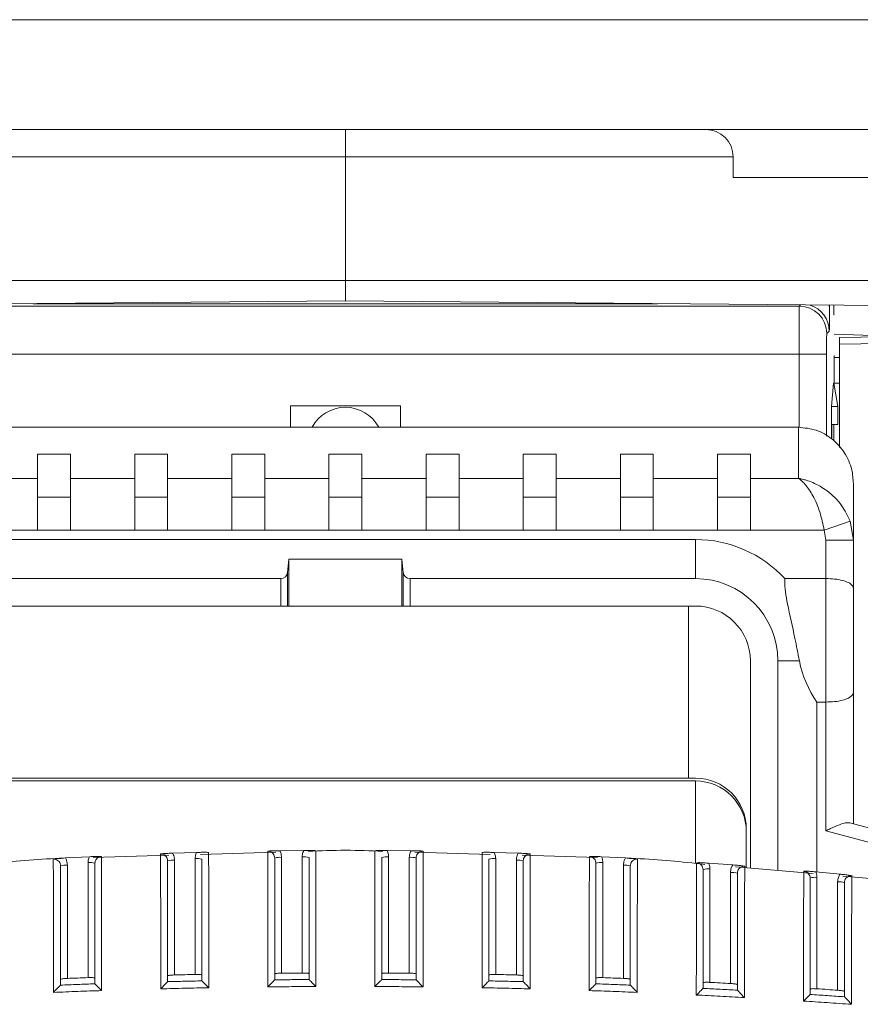
# Model space of a CAD drawing. Extents: x 218 to 451, y 70 to 319.
# Drawn here: x 424 to 430, y 230 to 237 of the extents above; entities that cross this region are included whole.
import ezdxf

# ---------------------------------------------------------------- set-up
doc = ezdxf.new("R2010")
doc.units = 0
doc.header["$MEASUREMENT"] = 0
doc.linetypes.add('SLD-Continua', pattern=[0])
doc.layers.add('DIBUIX', color=7, linetype='CONTINUOUS')

msp = doc.modelspace()

# ---------------------------------------------------------------- linework, layer by layer
at = {"layer": 'DIBUIX', "linetype": 'SLD-Continua', "lineweight": 15}
for p, q in [((396.8567, 236.9003), (444.5281, 236.9003)), ((426.1424, 236.1003), (423.5195, 236.1003)), ((426.1424, 235.9003), (426.1424, 236.1003)), ((426.1424, 236.1003), (428.7653, 236.1003)), ((430.0424, 236.1003), (428.7653, 236.1003)), ((423.3178, 235.9003), (426.1424, 235.9003)), ((426.1424, 235.0003), (426.1424, 235.9003)), ((428.9671, 235.9003), (426.1424, 235.9003)), ((428.9671, 235.7503), (428.9671, 235.9003)), ((430.5194, 235.7503), (428.9671, 235.7503)), ((421.7424, 235.0003), (426.1424, 235.0003)), ((426.1424, 234.8503), (426.1424, 235.0003)), ((430.5424, 235.0003), (426.1424, 235.0003)), ((421.7424, 234.8119), (426.1424, 234.8503)), ((422.8364, 234.8125), (429.4484, 234.8125)), ((428.4168, 234.8305), (423.868, 234.8305)), ((430.5424, 234.8119), (426.1424, 234.8503)), ((429.4484, 234.8125), (429.4573, 234.8214)), ((429.6664, 234.8196), (429.6692, 234.801)), ((429.6694, 234.8195), (429.6692, 234.801)), ((429.6991, 234.8193), (429.6991, 234.7503)), ((429.6991, 234.7503), (429.7021, 234.7503)), ((429.6664, 234.6305), (429.6484, 234.6125)), ((429.7021, 234.6094), (430.1876, 234.5924)), ((429.7424, 234.5846), (430.5424, 234.5986)), ((429.7424, 234.5346), (429.7424, 234.5846)), ((430.5424, 234.5486), (429.7424, 234.5346)), ((429.7424, 233.7825), (429.7424, 234.5346)), ((429.4471, 234.4625), (422.8377, 234.4625)), ((429.4471, 234.4625), (429.6471, 234.4625)), ((429.4471, 233.929), (429.4471, 234.4625)), ((429.6471, 234.4625), (429.6471, 233.866)), ((429.7034, 234.4526), (429.7034, 234.2503)), ((429.7424, 234.4375), (429.7034, 234.4381)), ((429.6834, 234.0802), (429.6984, 234.2503)), ((429.6984, 234.2503), (429.699, 234.2503)), ((429.699, 234.2503), (429.7291, 234.0802)), ((429.699, 234.2503), (429.7424, 234.2503)), ((425.7424, 234.0864), (426.5424, 234.0864)), ((425.7424, 233.9298), (425.7424, 234.0864)), ((426.5424, 233.9298), (426.5424, 234.0864)), ((429.6834, 234.0802), (429.6834, 233.8459)), ((429.6834, 234.0802), (429.6834, 233.8459)), ((429.7291, 234.0802), (429.6834, 234.0802)), ((429.6834, 234.0802), (429.6834, 234.0802)), ((429.7291, 234.0802), (429.7292, 233.9503)), ((429.6872, 233.9503), (429.7292, 233.9503)), ((429.6991, 233.8306), (429.6991, 233.9503)), ((429.4424, 233.9298), (422.8424, 233.9298)), ((429.4424, 233.5575), (429.4424, 233.9298)), ((423.8999, 233.7344), (424.1399, 233.7344)), ((423.8999, 233.7344), (423.8999, 233.5575)), ((424.1399, 233.5575), (424.1399, 233.7344)), ((424.6074, 233.7344), (424.8474, 233.7344)), ((424.6074, 233.7344), (424.6074, 233.5575)), ((424.8474, 233.5575), (424.8474, 233.7344)), ((425.3149, 233.7344), (425.5549, 233.7344)), ((425.3149, 233.7344), (425.3149, 233.5575)), ((425.5549, 233.5575), (425.5549, 233.7344)), ((426.0224, 233.7344), (426.2624, 233.7344)), ((426.0224, 233.7344), (426.0224, 233.5575)), ((426.2624, 233.5575), (426.2624, 233.7344)), ((426.7299, 233.7344), (426.9699, 233.7344)), ((426.7299, 233.7344), (426.7299, 233.5575)), ((426.9699, 233.5575), (426.9699, 233.7344)), ((427.4374, 233.7344), (427.6774, 233.7344)), ((427.4374, 233.7344), (427.4374, 233.5575)), ((427.6774, 233.5575), (427.6774, 233.7344)), ((428.1449, 233.7344), (428.3849, 233.7344)), ((428.1449, 233.7344), (428.1449, 233.5575)), ((428.3849, 233.5575), (428.3849, 233.7344)), ((428.8524, 233.7344), (429.0924, 233.7344)), ((428.8524, 233.7344), (428.8524, 233.5575)), ((429.0924, 233.5575), (429.0924, 233.7344)), ((423.4324, 233.5575), (423.8999, 233.5575)), ((423.8999, 233.1808), (423.8999, 233.5575)), ((424.1399, 233.5575), (424.1399, 233.1808)), ((424.1399, 233.5575), (424.6074, 233.5575)), ((424.6074, 233.1808), (424.6074, 233.5575)), ((424.8474, 233.5575), (425.3149, 233.5575)), ((424.8474, 233.5575), (424.8474, 233.1808)), ((425.3149, 233.1808), (425.3149, 233.5575)), ((425.5549, 233.5575), (425.5549, 233.1808)), ((425.5549, 233.5575), (426.0224, 233.5575)), ((426.0224, 233.1808), (426.0224, 233.5575)), ((426.2624, 233.5575), (426.7299, 233.5575)), ((426.2624, 233.5575), (426.2624, 233.1808)), ((426.7299, 233.1808), (426.7299, 233.5575)), ((426.9699, 233.5575), (426.9699, 233.1808)), ((426.9699, 233.5575), (427.4374, 233.5575)), ((427.4374, 233.1808), (427.4374, 233.5575)), ((427.6774, 233.5575), (427.6774, 233.1808)), ((427.6774, 233.5575), (428.1449, 233.5575)), ((428.1449, 233.1808), (428.1449, 233.5575)), ((428.3849, 233.5575), (428.8524, 233.5575)), ((428.3849, 233.5575), (428.3849, 233.1808)), ((428.8524, 233.1808), (428.8524, 233.5575)), ((429.0924, 233.5575), (429.0924, 233.1808)), ((429.0924, 233.5575), (429.4424, 233.5575)), ((429.8424, 233.5182), (429.8424, 233.1073)), ((424.1399, 233.4203), (423.8999, 233.4203)), ((424.8474, 233.4203), (424.6074, 233.4203)), ((425.5549, 233.4203), (425.3149, 233.4203)), ((426.2624, 233.4203), (426.0224, 233.4203)), ((426.9699, 233.4203), (426.7299, 233.4203)), ((427.6774, 233.4203), (427.4374, 233.4203)), ((428.3849, 233.4203), (428.1449, 233.4203)), ((429.0924, 233.4203), (428.8524, 233.4203)), ((429.6302, 233.1808), (429.818, 233.2452)), ((429.818, 233.2452), (429.8424, 233.1073)), ((423.8999, 233.1808), (423.4324, 233.1808)), ((424.1399, 233.1808), (423.8999, 233.1808)), ((424.6074, 233.1808), (424.1399, 233.1808)), ((424.8474, 233.1808), (424.6074, 233.1808)), ((425.3149, 233.1808), (424.8474, 233.1808)), ((425.5549, 233.1808), (425.3149, 233.1808)), ((426.0224, 233.1808), (425.5549, 233.1808)), ((426.2624, 233.1808), (426.0224, 233.1808)), ((426.7299, 233.1808), (426.2624, 233.1808)), ((426.9699, 233.1808), (426.7299, 233.1808)), ((427.4374, 233.1808), (426.9699, 233.1808)), ((427.6774, 233.1808), (427.4374, 233.1808)), ((428.1449, 233.1808), (427.6774, 233.1808)), ((428.3849, 233.1808), (428.1449, 233.1808)), ((428.8524, 233.1808), (428.3849, 233.1808)), ((429.0924, 233.1808), (428.8524, 233.1808)), ((429.6302, 233.1808), (429.0924, 233.1808)), ((429.6424, 233.1073), (429.6302, 233.1808)), ((423.5924, 233.1116), (428.6924, 233.1116)), ((428.6924, 232.8269), (428.6924, 233.1116)), ((429.6424, 233.1073), (429.8424, 233.1073)), ((429.6424, 232.8269), (429.6424, 233.1073)), ((429.8424, 233.1073), (429.8424, 232.7544)), ((425.7214, 232.8702), (425.7305, 232.9693)), ((426.5543, 232.9693), (425.7305, 232.9693)), ((425.7305, 232.6269), (425.7305, 232.9693)), ((426.5543, 232.9693), (426.5634, 232.8702)), ((426.5543, 232.9693), (426.5543, 232.6269)), ((425.7214, 232.8702), (425.7214, 232.6269)), ((426.5634, 232.6269), (426.5634, 232.8702)), ((425.6716, 232.8269), (423.5924, 232.8269)), ((425.6716, 232.6269), (425.6716, 232.8269)), ((426.6132, 232.8269), (426.6132, 232.6269)), ((428.6924, 232.8269), (426.6132, 232.8269)), ((429.3425, 232.8269), (429.6424, 232.8269)), ((429.6424, 231.9269), (429.6424, 232.8269)), ((429.8424, 232.7544), (429.8424, 231.9994)), ((423.5924, 232.6269), (425.6716, 232.6269)), ((425.7214, 232.6269), (425.6716, 232.6269)), ((425.7305, 232.6269), (425.7214, 232.6269)), ((425.7305, 232.6269), (426.5543, 232.6269)), ((426.5634, 232.6269), (426.5543, 232.6269)), ((426.6132, 232.6269), (426.5634, 232.6269)), ((426.6132, 232.6269), (428.6924, 232.6269)), ((428.6424, 232.6269), (428.6424, 231.3726)), ((429.0924, 232.2269), (429.0924, 230.7156)), ((429.2924, 230.6985), (429.2924, 232.2269)), ((429.2924, 232.2269), (429.4491, 232.2269)), ((429.8424, 231.9994), (429.8424, 231.0395)), ((429.5771, 231.9269), (429.5771, 230.6884)), ((429.5771, 231.9269), (429.6424, 231.9269)), ((429.6424, 230.9896), (429.6424, 231.9269)), ((428.6924, 231.3726), (423.5924, 231.3726)), ((428.6924, 231.3519), (423.5924, 231.3519)), ((428.6924, 230.7497), (428.6924, 231.3519)), ((429.0624, 230.7181), (429.0624, 231.0026)), ((429.8156, 231.0467), (430.2459, 230.9314)), ((429.0624, 230.7181), (429.0624, 230.9819)), ((430.2201, 230.8348), (429.6424, 230.9896)), ((424.2774, 230.8001), (424.1023, 230.7909)), ((424.8551, 230.8102), (424.306, 230.7946)), ((425.0583, 230.831), (424.8835, 230.8255)), ((425.0474, 229.9414), (425.0474, 230.7859)), ((425.6356, 230.8324), (425.0873, 230.8168)), ((425.8392, 230.8456), (425.6646, 230.8437)), ((425.6774, 230.7949), (425.6774, 229.9511)), ((425.8274, 229.9522), (425.8274, 230.7986)), ((426.6203, 230.8437), (426.4456, 230.8456)), ((426.4574, 230.7986), (426.4574, 229.9522)), ((426.6074, 229.9511), (426.6074, 230.7949)), ((427.1975, 230.8168), (426.6492, 230.8324)), ((427.4014, 230.8255), (427.2265, 230.831)), ((427.2374, 230.7859), (427.2374, 229.9414)), ((427.9788, 230.7946), (427.4298, 230.8102)), ((428.1825, 230.7909), (428.0074, 230.8001)), ((424.1174, 230.7383), (424.1174, 229.9129)), ((424.2674, 229.9186), (424.2674, 230.7567)), ((424.8974, 230.7748), (424.8974, 229.938)), ((427.3874, 229.938), (427.3874, 230.7748)), ((428.0174, 230.7567), (428.0174, 229.9186)), ((428.1674, 229.9129), (428.1674, 230.7383)), ((428.9638, 230.7399), (428.7882, 230.7528)), ((429.5494, 230.6766), (428.9836, 230.7249)), ((428.7974, 230.7111), (428.7974, 229.8839)), ((428.9474, 229.8758), (428.9474, 230.6853)), ((429.7451, 230.6725), (429.569, 230.6891)), ((429.5774, 230.6491), (429.5774, 229.8371)), ((430.3724, 230.6065), (429.7665, 230.6581)), ((429.7274, 229.8267), (429.7274, 230.6159)), ((424.0672, 229.8641), (424.0674, 229.8646)), ((424.3174, 229.8737), (424.3175, 229.8734)), ((424.8472, 229.8892), (424.8474, 229.8896)), ((425.0974, 229.8951), (425.0975, 229.8948)), ((425.6272, 229.9027), (425.6274, 229.9031)), ((425.8774, 229.9049), (425.8776, 229.9045)), ((426.4072, 229.9045), (426.4074, 229.9049)), ((426.6574, 229.9031), (426.6576, 229.9027)), ((427.1873, 229.8948), (427.1874, 229.8951)), ((427.4374, 229.8896), (427.4376, 229.8892)), ((427.9673, 229.8734), (427.9674, 229.8737)), ((428.2174, 229.8646), (428.2176, 229.8641)), ((428.7473, 229.8404), (428.7474, 229.8407)), ((428.9974, 229.8278), (428.9977, 229.8273)), ((429.5273, 229.7957), (429.5274, 229.796)), ((429.7774, 229.7795), (429.7777, 229.7789))]:
    msp.add_line(p, q, dxfattribs=at)
at = {"layer": 'DIBUIX', "linetype": 'SLD-Continua', "lineweight": 15, "flags": 128}
for points in [[(425.0474, 229.9414), (425.0287, 229.941), (425.0099, 229.9406), (424.9912, 229.9402), (424.9724, 229.9398), (424.9537, 229.9393), (424.9349, 229.9389), (424.9162, 229.9384), (424.8974, 229.938)], [(425.8274, 229.9522), (425.8087, 229.9521), (425.7899, 229.952), (425.7712, 229.9519), (425.7524, 229.9517), (425.7337, 229.9516), (425.7149, 229.9514), (425.6962, 229.9513), (425.6774, 229.9511)], [(426.6074, 229.9511), (426.5887, 229.9513), (426.5699, 229.9514), (426.5512, 229.9516), (426.5324, 229.9517), (426.5137, 229.9519), (426.4949, 229.952), (426.4762, 229.9521), (426.4574, 229.9522)], [(427.3874, 229.938), (427.3687, 229.9384), (427.3499, 229.9389), (427.3312, 229.9393), (427.3124, 229.9398), (427.2937, 229.9402), (427.2749, 229.9406), (427.2562, 229.941), (427.2374, 229.9414)], [(424.2674, 229.9186), (424.2487, 229.918), (424.2299, 229.9172), (424.2112, 229.9165), (424.1924, 229.9158), (424.1737, 229.9151), (424.1549, 229.9144), (424.1362, 229.9136), (424.1174, 229.9129)], [(428.1674, 229.9129), (428.1487, 229.9136), (428.1299, 229.9144), (428.1112, 229.9151), (428.0924, 229.9158), (428.0737, 229.9165), (428.0549, 229.9172), (428.0362, 229.918), (428.0174, 229.9186)], [(428.9474, 229.8758), (428.9287, 229.8769), (428.9099, 229.8779), (428.8912, 229.8789), (428.8724, 229.8799), (428.8537, 229.8809), (428.8349, 229.8819), (428.8162, 229.8829), (428.7974, 229.8839)], [(429.7274, 229.8267), (429.7087, 229.8281), (429.6899, 229.8294), (429.6712, 229.8307), (429.6524, 229.832), (429.6337, 229.8333), (429.6149, 229.8346), (429.5962, 229.8358), (429.5774, 229.8371)]]:
    msp.add_lwpolyline(points, dxfattribs=at)
at = {"layer": 'DIBUIX', "linetype": 'SLD-Continua', "lineweight": 15}
for centre, radius, start, end in [((429.4484, 234.6125), 0.2, 0.00511, 89.99489), ((429.4664, 234.6304), 0.2, 0.00514, 72.08568), ((426.1424, 233.8003), 0.275, 28.08583, 151.91417), ((428.6924, 232.2269), 0.8847, 42.70347, 90), ((428.6924, 232.2269), 0.6, 0, 90), ((428.6924, 232.2269), 0.4, 0, 90), ((428.6924, 231.0026), 0.37, 0, 90), ((428.6924, 230.9819), 0.37, 0, 90), ((425.0598, 230.6518), 0.1346, 73.77409, 95.27896), ((425.665, 230.6609), 0.1346, 84.72104, 106.22591), ((425.8398, 230.6645), 0.1346, 73.77409, 95.27896), ((426.445, 230.6645), 0.1346, 84.72104, 106.22591), ((426.6198, 230.6609), 0.1346, 73.77409, 95.27896), ((427.225, 230.6518), 0.1346, 84.72104, 106.22591), ((424.105, 230.6042), 0.1346, 84.72104, 106.22591), ((424.2798, 230.6227), 0.1346, 73.77409, 95.27896), ((424.885, 230.6408), 0.1346, 84.72104, 106.22591), ((427.3998, 230.6408), 0.1346, 73.77409, 95.27896), ((428.005, 230.6227), 0.1346, 84.72104, 106.22591), ((428.1798, 230.6042), 0.1346, 73.77409, 95.27896), ((428.785, 230.5771), 0.1346, 84.72104, 106.22591), ((428.9598, 230.5513), 0.1346, 73.77409, 95.27896), ((429.565, 230.5151), 0.1346, 84.72104, 106.22591), ((429.7398, 230.4819), 0.1346, 73.77409, 95.27896)]:
    msp.add_arc(centre, radius, start, end, dxfattribs=at)
for centre, major_axis, ratio, start_param, end_param in [((428.7653, 235.9003), (0.2018, 0), 0.991235, 0, 1.570796), ((429.4485, 234.4625), (0, 0.35), 0.00374, 0.008727, 1.570796), ((429.6664, 235.0304), (0, 0.4), 0.008727, 3.150319, 4.101524), ((429.6484, 234.4625), (0, 0.15), 0.008727, 0.008727, 1.570796), ((425.6716, 232.8744), (0.05, 0), 0.948965, 4.712389, 6.195919), ((426.6132, 232.8744), (0.05, 0), 0.948965, 3.228859, 4.712389), ((430.1465, 232.3769), (0, 0.75), 0.948965, 1.772154, 2.214297)]:
    msp.add_ellipse(centre, major_axis=major_axis, ratio=ratio, start_param=start_param, end_param=end_param, dxfattribs=at)
for points, knots in [([(429.6846, 233.8503), (429.6846, 233.8507), (429.6846, 233.8622), (429.6847, 233.8851), (429.6851, 233.9148), (429.6858, 233.9372), (429.6865, 233.9487), (429.687, 233.9499), (429.6872, 233.9503)], [0, 0, 0, 0, 0.006996, 0.221624, 0.436252, 0.650905, 0.865597, 1, 1, 1, 1]), ([(429.4424, 233.9298), (429.4865, 233.9254), (429.5745, 233.9167), (429.6923, 233.8487), (429.7827, 233.7482), (429.8343, 233.632), (429.84, 233.5523), (429.8424, 233.5182)], [0, 0, 0, 0, 0.207262, 0.414438, 0.624047, 0.839113, 1, 1, 1, 1]), ([(429.6302, 233.1808), (429.621, 233.2234), (429.601, 233.3159), (429.5513, 233.429), (429.5052, 233.4984), (429.477, 233.5287), (429.4634, 233.5412), (429.4562, 233.5473), (429.4499, 233.5522), (429.4465, 233.5546), (429.4446, 233.5559), (429.4436, 233.5566), (429.4432, 233.5569), (429.4428, 233.5572), (429.4426, 233.5573), (429.4424, 233.5575)], [0, 0, 0, 0, 0.247703, 0.53718, 0.771957, 0.878567, 0.903927, 0.947861, 0.971624, 0.984544, 0.991579, 0.995412, 0.997281, 0.997556, 1, 1, 1, 1]), ([(429.4424, 233.5575), (429.4428, 233.5574), (429.4432, 233.5573), (429.4439, 233.5572), (429.4448, 233.557), (429.4468, 233.5567), (429.4505, 233.556), (429.4573, 233.5547), (429.4698, 233.5519), (429.4841, 233.5483), (429.511, 233.5404), (429.5673, 233.5198), (429.6599, 233.4661), (429.7596, 233.3699), (429.7996, 233.2845), (429.818, 233.2452)], [0, 0, 0, 0, 0.0024391, 0.0027204, 0.0045163, 0.0083155, 0.015312, 0.0282024, 0.0519897, 0.0961283, 0.1198522, 0.22598, 0.4629644, 0.7523482, 1, 1, 1, 1]), ([(429.4491, 232.2269), (429.4386, 232.2818), (429.4116, 232.4216), (429.3633, 232.625), (429.3404, 232.7655), (429.3424, 232.8224), (429.3425, 232.8269)], [0, 0, 0, 0, 0.262541, 0.669593, 0.973388, 1, 1, 1, 1]), ([(429.6424, 232.8269), (429.664, 232.8263), (429.7072, 232.8249), (429.7649, 232.8142), (429.8103, 232.7979), (429.8367, 232.7773), (429.8424, 232.7619), (429.8424, 232.7546), (429.8424, 232.7544)], [0, 0, 0, 0, 0.199618, 0.399094, 0.60255, 0.815916, 0.996659, 1, 1, 1, 1]), ([(429.6424, 231.9269), (429.664, 231.9276), (429.7072, 231.929), (429.7649, 231.9397), (429.8103, 231.956), (429.8367, 231.9765), (429.8424, 231.992), (429.8424, 231.9993), (429.8424, 231.9994)], [0, 0, 0, 0, 0.1996176, 0.3990941, 0.6025498, 0.8159158, 0.9966592, 1, 1, 1, 1]), ([(429.6424, 230.9896), (429.6427, 230.9897), (429.654, 230.995), (429.6875, 231.0105), (429.7368, 231.032), (429.7853, 231.0486), (429.8059, 231.0473), (429.8156, 231.0467)], [0, 0, 0, 0, 0.004178, 0.171566, 0.503788, 0.767461, 1, 1, 1, 1]), ([(424.0728, 230.788), (424.0577, 230.7876), (423.8744, 230.7829), (423.6919, 230.7625), (423.5246, 230.7439)], [0, 0, 0, 0, 0.082623, 1, 1, 1, 1]), ([(424.0145, 230.7833), (424.0146, 230.7833), (424.0244, 230.785), (424.0433, 230.7874), (424.073, 230.7894), (424.0938, 230.7905), (424.1023, 230.7909)], [0, 0, 0, 0, 0.004355, 0.392608, 0.752758, 1, 1, 1, 1]), ([(424.1023, 230.7909), (424.1058, 230.7845), (424.1148, 230.7682), (424.1164, 230.7496), (424.1174, 230.7383)], [0, 0, 0, 0, 0.394801, 1, 1, 1, 1]), ([(424.2674, 230.7567), (424.2684, 230.768), (424.2697, 230.783), (424.2758, 230.7967), (424.2774, 230.8001)], [0, 0, 0, 0, 0.747389, 1, 1, 1, 1]), ([(424.2774, 230.8001), (424.2859, 230.8005), (424.3067, 230.8016), (424.3362, 230.8028), (424.3551, 230.8024), (424.3649, 230.8018), (424.365, 230.8018)], [0, 0, 0, 0, 0.247103, 0.606633, 0.995647, 1, 1, 1, 1]), ([(424.365, 230.8018), (424.3621, 230.8015), (424.3537, 230.8006), (424.3404, 230.795), (424.3277, 230.7837), (424.3191, 230.7688), (424.318, 230.7575), (424.3174, 230.7519)], [0, 0, 0, 0, 0.113919, 0.3353, 0.556773, 0.77835, 1, 1, 1, 1]), ([(424.365, 230.8018), (424.365, 230.7933), (424.3651, 230.7757), (424.3654, 230.6995), (424.3659, 230.5869), (424.3666, 230.4111), (424.3665, 230.1565), (424.3667, 229.9486), (424.3668, 229.8242)], [0, 0, 0, 0, 0.106036, 0.219403, 0.332914, 0.463773, 0.679065, 1, 1, 1, 1]), ([(424.7956, 230.8199), (424.7957, 230.8199), (424.8055, 230.8213), (424.8244, 230.8233), (424.8542, 230.8246), (424.875, 230.8253), (424.8835, 230.8255)], [0, 0, 0, 0, 0.004349, 0.394022, 0.753086, 1, 1, 1, 1]), ([(424.8474, 230.77), (424.8469, 230.7756), (424.8457, 230.7868), (424.8371, 230.8018), (424.8244, 230.8131), (424.8098, 230.8193), (424.7999, 230.8197), (424.7956, 230.8199)], [0, 0, 0, 0, 0.209993, 0.419926, 0.629776, 0.839551, 1, 1, 1, 1]), ([(424.7969, 229.837), (424.7968, 229.9509), (424.7967, 230.1801), (424.7969, 230.4549), (424.7961, 230.6482), (424.7958, 230.7466), (424.7956, 230.803), (424.7956, 230.8152), (424.7956, 230.8199)], [0, 0, 0, 0, 0.292851, 0.589743, 0.703821, 0.818158, 0.931589, 1, 1, 1, 1]), ([(424.8835, 230.8255), (424.8865, 230.8197), (424.8949, 230.8039), (424.8964, 230.7861), (424.8974, 230.7748)], [0, 0, 0, 0, 0.369411, 1, 1, 1, 1]), ([(425.0474, 230.7859), (425.0484, 230.7971), (425.0497, 230.8128), (425.0564, 230.827), (425.0583, 230.831)], [0, 0, 0, 0, 0.715783, 1, 1, 1, 1]), ([(425.0583, 230.831), (425.0668, 230.8313), (425.0876, 230.8319), (425.1172, 230.8326), (425.1361, 230.8317), (425.146, 230.8309), (425.1461, 230.8309)], [0, 0, 0, 0, 0.246833, 0.605532, 0.995652, 1, 1, 1, 1]), ([(425.1461, 230.8309), (425.1461, 230.8224), (425.1461, 230.8047), (425.1463, 230.7273), (425.1466, 230.6135), (425.147, 230.4351), (425.1469, 230.1786), (425.147, 229.9691), (425.147, 229.8449)], [0, 0, 0, 0, 0.1070112, 0.2206643, 0.3344456, 0.4650236, 0.6825242, 1, 1, 1, 1]), ([(425.5766, 230.84), (425.5768, 230.84), (425.5866, 230.8412), (425.6055, 230.8428), (425.6352, 230.8434), (425.6561, 230.8436), (425.6646, 230.8437)], [0, 0, 0, 0, 0.004346, 0.394791, 0.75326, 1, 1, 1, 1]), ([(425.6274, 230.7901), (425.6269, 230.7957), (425.6257, 230.8069), (425.6171, 230.8219), (425.6044, 230.8332), (425.5901, 230.8393), (425.5806, 230.8398), (425.5766, 230.84)], [0, 0, 0, 0, 0.212753, 0.425457, 0.63809, 0.85066, 1, 1, 1, 1]), ([(425.5772, 229.8513), (425.5772, 229.9656), (425.5771, 230.1957), (425.5772, 230.4715), (425.5768, 230.666), (425.5767, 230.7653), (425.5766, 230.8228), (425.5766, 230.8352), (425.5766, 230.84)], [0, 0, 0, 0, 0.291997, 0.58796, 0.702093, 0.816401, 0.930098, 1, 1, 1, 1]), ([(425.6274, 230.7901), (425.6274, 230.786), (425.6274, 230.775), (425.6274, 230.725), (425.6274, 230.6381), (425.6274, 230.4657), (425.6274, 230.217), (425.6274, 230.0083), (425.6274, 229.9031)], [0, 0, 0, 0, 0.066953, 0.17832, 0.290278, 0.402192, 0.698861, 1, 1, 1, 1]), ([(425.6646, 230.8437), (425.6672, 230.8385), (425.6749, 230.8233), (425.6764, 230.8062), (425.6774, 230.7949)], [0, 0, 0, 0, 0.342571, 1, 1, 1, 1]), ([(425.8274, 230.7986), (425.8284, 230.8098), (425.8298, 230.8263), (425.837, 230.841), (425.8392, 230.8456)], [0, 0, 0, 0, 0.685806, 1, 1, 1, 1]), ([(425.8392, 230.8456), (425.8477, 230.8457), (425.8685, 230.8459), (425.8982, 230.8459), (425.9171, 230.8447), (425.927, 230.8437), (425.9271, 230.8437)], [0, 0, 0, 0, 0.246713, 0.605061, 0.995655, 1, 1, 1, 1]), ([(425.8774, 229.9049), (425.8774, 230.0104), (425.8774, 230.2002), (425.8774, 230.4329), (425.8774, 230.6013), (425.8774, 230.7028), (425.8774, 230.7706), (425.8774, 230.7863), (425.8774, 230.7938)], [0, 0, 0, 0, 0.300295, 0.540721, 0.673419, 0.7849, 0.896351, 1, 1, 1, 1]), ([(425.9271, 230.8437), (425.9271, 230.8351), (425.9271, 230.8173), (425.9272, 230.7395), (425.9272, 230.6251), (425.9273, 230.4456), (425.9273, 230.1882), (425.9273, 229.9781), (425.9273, 229.8539)], [0, 0, 0, 0, 0.107412, 0.221209, 0.335125, 0.465538, 0.684023, 1, 1, 1, 1]), ([(426.3575, 229.8539), (426.3575, 229.9692), (426.3575, 230.1995), (426.3575, 230.4748), (426.3576, 230.6688), (426.3577, 230.7684), (426.3577, 230.8263), (426.3577, 230.8389), (426.3577, 230.8437)], [0, 0, 0, 0, 0.293915, 0.587269, 0.701378, 0.815642, 0.92936, 1, 1, 1, 1]), ([(426.3577, 230.8437), (426.3578, 230.8437), (426.3677, 230.8447), (426.3866, 230.8459), (426.4163, 230.8459), (426.4371, 230.8457), (426.4456, 230.8456)], [0, 0, 0, 0, 0.004345, 0.394939, 0.753287, 1, 1, 1, 1]), ([(426.4074, 230.7938), (426.4074, 230.7896), (426.4074, 230.7785), (426.4074, 230.7281), (426.4074, 230.641), (426.4074, 230.4682), (426.4074, 230.2193), (426.4074, 230.0102), (426.4074, 229.9049)], [0, 0, 0, 0, 0.0676759, 0.1790125, 0.2908806, 0.4027096, 0.6991553, 1, 1, 1, 1]), ([(426.4456, 230.8456), (426.4478, 230.841), (426.455, 230.8263), (426.4564, 230.8098), (426.4574, 230.7986)], [0, 0, 0, 0, 0.314194, 1, 1, 1, 1]), ([(426.6074, 230.7949), (426.6084, 230.8062), (426.6099, 230.8233), (426.6176, 230.8385), (426.6203, 230.8437)], [0, 0, 0, 0, 0.657429, 1, 1, 1, 1]), ([(426.6203, 230.8437), (426.6287, 230.8436), (426.6496, 230.8434), (426.6793, 230.8428), (426.6982, 230.8412), (426.7081, 230.84), (426.7082, 230.84)], [0, 0, 0, 0, 0.24674, 0.605209, 0.995654, 1, 1, 1, 1]), ([(426.7082, 230.84), (426.7042, 230.8398), (426.6947, 230.8393), (426.6804, 230.8332), (426.6677, 230.8219), (426.6591, 230.8069), (426.658, 230.7957), (426.6574, 230.7901)], [0, 0, 0, 0, 0.14934, 0.36191, 0.574543, 0.787247, 1, 1, 1, 1]), ([(426.6574, 229.9031), (426.6574, 230.0085), (426.6574, 230.1978), (426.6574, 230.4301), (426.6574, 230.598), (426.6574, 230.6993), (426.6574, 230.767), (426.6574, 230.7826), (426.6574, 230.7901)], [0, 0, 0, 0, 0.300737, 0.540557, 0.673471, 0.784988, 0.896476, 1, 1, 1, 1]), ([(426.7082, 230.84), (426.7082, 230.8314), (426.7082, 230.8137), (426.7081, 230.736), (426.7079, 230.6218), (426.7077, 230.4428), (426.7077, 230.1856), (426.7076, 229.9757), (426.7076, 229.8513)], [0, 0, 0, 0, 0.10724, 0.220994, 0.33487, 0.465386, 0.683138, 1, 1, 1, 1]), ([(427.1378, 229.8449), (427.1378, 229.9587), (427.1379, 230.1879), (427.1378, 230.4626), (427.1384, 230.6566), (427.1386, 230.7558), (427.1387, 230.8136), (427.1388, 230.8261), (427.1388, 230.8309)], [0, 0, 0, 0, 0.291695, 0.587355, 0.701468, 0.815798, 0.929349, 1, 1, 1, 1]), ([(427.1388, 230.8309), (427.1389, 230.8309), (427.1487, 230.8317), (427.1676, 230.8326), (427.1972, 230.8319), (427.218, 230.8313), (427.2265, 230.831)], [0, 0, 0, 0, 0.004348, 0.394468, 0.753167, 1, 1, 1, 1]), ([(427.2265, 230.831), (427.2284, 230.827), (427.2351, 230.8128), (427.2364, 230.7971), (427.2374, 230.7859)], [0, 0, 0, 0, 0.2842169, 1, 1, 1, 1]), ([(427.3874, 230.7748), (427.3884, 230.7861), (427.3899, 230.8039), (427.3983, 230.8197), (427.4014, 230.8255)], [0, 0, 0, 0, 0.630589, 1, 1, 1, 1]), ([(427.4014, 230.8255), (427.4098, 230.8253), (427.4307, 230.8246), (427.4604, 230.8233), (427.4793, 230.8213), (427.4891, 230.8199), (427.4892, 230.8199)], [0, 0, 0, 0, 0.246914, 0.605978, 0.995651, 1, 1, 1, 1]), ([(427.4892, 230.8199), (427.4849, 230.8197), (427.475, 230.8193), (427.4604, 230.8131), (427.4477, 230.8018), (427.4391, 230.7868), (427.438, 230.7756), (427.4374, 230.77)], [0, 0, 0, 0, 0.160449, 0.370224, 0.580074, 0.790007, 1, 1, 1, 1]), ([(427.4892, 230.8199), (427.4892, 230.8114), (427.4892, 230.7938), (427.489, 230.7169), (427.4885, 230.6036), (427.488, 230.4266), (427.4881, 230.1707), (427.488, 229.9618), (427.4879, 229.837)], [0, 0, 0, 0, 0.106479, 0.22002, 0.333696, 0.464524, 0.679994, 1, 1, 1, 1]), ([(427.9181, 229.8242), (427.9181, 229.8681), (427.9182, 230.0305), (427.9183, 230.2636), (427.9184, 230.4981), (427.9192, 230.6464), (427.9196, 230.74), (427.9198, 230.7881), (427.9198, 230.7985), (427.9198, 230.8018)], [0, 0, 0, 0, 0.113462, 0.419539, 0.606086, 0.720079, 0.834315, 0.94782, 1, 1, 1, 1]), ([(427.9198, 230.8018), (427.9199, 230.8018), (427.9297, 230.8024), (427.9486, 230.8028), (427.9781, 230.8016), (427.9989, 230.8005), (428.0074, 230.8001)], [0, 0, 0, 0, 0.004353, 0.393367, 0.752897, 1, 1, 1, 1]), ([(427.9674, 230.7519), (427.9669, 230.7575), (427.9657, 230.7688), (427.9571, 230.7837), (427.9444, 230.795), (427.9311, 230.8006), (427.9227, 230.8015), (427.9198, 230.8018)], [0, 0, 0, 0, 0.22165, 0.443227, 0.6647, 0.886081, 1, 1, 1, 1]), ([(428.0074, 230.8001), (428.009, 230.7967), (428.0151, 230.783), (428.0164, 230.768), (428.0174, 230.7567)], [0, 0, 0, 0, 0.252611, 1, 1, 1, 1]), ([(428.1674, 230.7383), (428.1684, 230.7496), (428.17, 230.7682), (428.179, 230.7845), (428.1825, 230.7909)], [0, 0, 0, 0, 0.605199, 1, 1, 1, 1]), ([(428.1825, 230.7909), (428.191, 230.7905), (428.2118, 230.7894), (428.2415, 230.7874), (428.2604, 230.785), (428.2702, 230.7833), (428.2703, 230.7833)], [0, 0, 0, 0, 0.247242, 0.607392, 0.995645, 1, 1, 1, 1]), ([(428.7603, 230.7439), (428.5929, 230.7625), (428.4105, 230.7829), (428.2271, 230.7876), (428.212, 230.788)], [0, 0, 0, 0, 0.917377, 1, 1, 1, 1]), ([(424.0166, 229.8111), (424.0166, 229.855), (424.0165, 230.0168), (424.0163, 230.2487), (424.0162, 230.4815), (424.0152, 230.6288), (424.0148, 230.7218), (424.0145, 230.7697), (424.0145, 230.7801), (424.0145, 230.7833)], [0, 0, 0, 0, 0.11408, 0.420529, 0.606531, 0.720422, 0.83459, 0.947894, 1, 1, 1, 1]), ([(424.0674, 230.7335), (424.0669, 230.7391), (424.0657, 230.7503), (424.0571, 230.7653), (424.0444, 230.7766), (424.0295, 230.783), (424.0192, 230.7832), (424.0145, 230.7833)], [0, 0, 0, 0, 0.20734, 0.4146, 0.621748, 0.828796, 1, 1, 1, 1]), ([(424.0674, 230.7335), (424.0674, 230.7307), (424.0674, 230.7215), (424.0674, 230.68), (424.0674, 230.5989), (424.0674, 230.4642), (424.0674, 230.2411), (424.0674, 230.0318), (424.0674, 229.8903), (424.0674, 229.8646)], [0, 0, 0, 0, 0.049073, 0.160187, 0.27213, 0.383988, 0.586082, 0.924838, 1, 1, 1, 1]), ([(424.3174, 229.8737), (424.3174, 229.9799), (424.3174, 230.168), (424.3174, 230.3984), (424.3174, 230.5631), (424.3174, 230.6629), (424.3174, 230.729), (424.3174, 230.7445), (424.3174, 230.7519)], [0, 0, 0, 0, 0.306579, 0.543446, 0.676548, 0.787402, 0.898227, 1, 1, 1, 1]), ([(424.8474, 230.77), (424.8474, 230.766), (424.8474, 230.7551), (424.8474, 230.7062), (424.8474, 230.6202), (424.8474, 230.4491), (424.8474, 230.2018), (424.8474, 229.9942), (424.8474, 229.8896)], [0, 0, 0, 0, 0.065364, 0.176539, 0.288574, 0.400545, 0.697963, 1, 1, 1, 1]), ([(425.0974, 229.8951), (425.0974, 230.0009), (425.0974, 230.1903), (425.0974, 230.4224), (425.0974, 230.5897), (425.0974, 230.6907), (425.0974, 230.758), (425.0974, 230.7736), (425.0974, 230.7811)], [0, 0, 0, 0, 0.302396, 0.541649, 0.67447, 0.785715, 0.896932, 1, 1, 1, 1]), ([(427.1874, 230.7811), (427.1874, 230.7769), (427.1874, 230.7658), (427.1874, 230.7156), (427.1874, 230.6288), (427.1874, 230.4566), (427.1874, 230.2085), (427.1874, 230.0001), (427.1874, 229.8951)], [0, 0, 0, 0, 0.067509, 0.178563, 0.29036, 0.402104, 0.698845, 1, 1, 1, 1]), ([(427.4374, 229.8896), (427.4374, 229.9951), (427.4374, 230.1832), (427.4374, 230.4139), (427.4374, 230.5797), (427.4374, 230.6803), (427.4374, 230.747), (427.4374, 230.7626), (427.4374, 230.77)], [0, 0, 0, 0, 0.303579, 0.541207, 0.674608, 0.78598, 0.897323, 1, 1, 1, 1]), ([(427.9674, 230.7519), (427.9674, 230.7491), (427.9674, 230.7399), (427.9674, 230.6982), (427.9674, 230.6165), (427.9674, 230.4807), (427.9674, 230.256), (427.9674, 230.0443), (427.9674, 229.9008), (427.9674, 229.8737)], [0, 0, 0, 0, 0.049129, 0.160036, 0.271653, 0.383195, 0.584954, 0.921796, 1, 1, 1, 1]), ([(428.2703, 230.7833), (428.2656, 230.7832), (428.2553, 230.783), (428.2404, 230.7766), (428.2277, 230.7653), (428.2191, 230.7503), (428.218, 230.7391), (428.2174, 230.7335)], [0, 0, 0, 0, 0.1712037, 0.3782516, 0.5853997, 0.7926598, 1, 1, 1, 1]), ([(428.2174, 229.8646), (428.2174, 229.9701), (428.2174, 230.156), (428.2174, 230.384), (428.2174, 230.5465), (428.2174, 230.6456), (428.2174, 230.7108), (428.2174, 230.7262), (428.2174, 230.7335)], [0, 0, 0, 0, 0.308315, 0.542818, 0.676765, 0.78786, 0.898926, 1, 1, 1, 1]), ([(428.2703, 230.7833), (428.2703, 230.7749), (428.2702, 230.7575), (428.2699, 230.6822), (428.2692, 230.5704), (428.2684, 230.3968), (428.2685, 230.1433), (428.2683, 229.9363), (428.2682, 229.8111)], [0, 0, 0, 0, 0.1051102, 0.2183167, 0.3316749, 0.4628427, 0.6750536, 1, 1, 1, 1]), ([(428.6983, 229.7918), (428.6984, 229.8324), (428.6985, 229.9947), (428.6988, 230.2228), (428.6988, 230.4537), (428.7, 230.5971), (428.7006, 230.6908), (428.7008, 230.7413), (428.7009, 230.7524), (428.7009, 230.7561)], [0, 0, 0, 0, 0.106521, 0.425814, 0.601344, 0.715045, 0.829098, 0.942009, 1, 1, 1, 1]), ([(428.7009, 230.7561), (428.701, 230.7562), (428.7107, 230.7566), (428.7295, 230.7567), (428.759, 230.7549), (428.7798, 230.7534), (428.7882, 230.7528)], [0, 0, 0, 0, 0.00436, 0.3916, 0.752468, 1, 1, 1, 1]), ([(428.7474, 230.7063), (428.7469, 230.7119), (428.7457, 230.7232), (428.7371, 230.7382), (428.7244, 230.7495), (428.7115, 230.7549), (428.7034, 230.7559), (428.7009, 230.7561)], [0, 0, 0, 0, 0.22484, 0.449573, 0.674157, 0.898608, 1, 1, 1, 1]), ([(428.7882, 230.7528), (428.7895, 230.7499), (428.7952, 230.7368), (428.7964, 230.7224), (428.7974, 230.7111)], [0, 0, 0, 0, 0.219409, 1, 1, 1, 1]), ([(428.9474, 230.6853), (428.9484, 230.6966), (428.9501, 230.716), (428.9597, 230.7329), (428.9638, 230.7399)], [0, 0, 0, 0, 0.581158, 1, 1, 1, 1]), ([(428.9638, 230.7399), (428.9722, 230.7393), (428.9931, 230.7377), (429.017, 230.7357), (429.0366, 230.733), (429.0463, 230.7313), (429.0512, 230.7304), (429.0513, 230.7303)], [0, 0, 0, 0, 0.247692, 0.609386, 0.802066, 0.995637, 1, 1, 1, 1]), ([(429.0513, 230.7303), (429.0463, 230.7303), (429.0357, 230.7302), (429.0204, 230.7237), (429.0077, 230.7124), (428.9991, 230.6974), (428.998, 230.6862), (428.9974, 230.6805)], [0, 0, 0, 0, 0.181589, 0.385973, 0.590501, 0.795192, 1, 1, 1, 1]), ([(429.0513, 230.7303), (429.0513, 230.7221), (429.0513, 230.705), (429.0508, 230.6317), (429.0498, 230.5221), (429.0488, 230.3531), (429.0489, 230.1031), (429.0486, 229.8988), (429.0485, 229.7735)], [0, 0, 0, 0, 0.103147, 0.215945, 0.328913, 0.460253, 0.668844, 1, 1, 1, 1]), ([(428.7474, 230.7063), (428.7474, 230.7031), (428.7474, 230.6933), (428.7474, 230.6497), (428.7474, 230.5681), (428.7474, 230.437), (428.7474, 230.2155), (428.7474, 230.0083), (428.7474, 229.8647), (428.7474, 229.8407)], [0, 0, 0, 0, 0.054351, 0.164555, 0.275826, 0.387, 0.577635, 0.929364, 1, 1, 1, 1]), ([(428.9974, 229.8278), (428.9974, 229.9332), (428.9974, 230.1161), (428.9974, 230.3403), (428.9974, 230.4982), (428.9974, 230.5951), (428.9974, 230.6583), (428.9974, 230.6734), (428.9974, 230.6805)], [0, 0, 0, 0, 0.314365, 0.545524, 0.679855, 0.790589, 0.901295, 1, 1, 1, 1]), ([(429.4786, 229.7477), (429.4787, 229.7894), (429.4788, 229.9502), (429.4792, 230.1744), (429.4792, 230.3993), (429.4808, 230.5385), (429.4815, 230.6301), (429.4819, 230.6793), (429.4819, 230.6904), (429.4819, 230.6941)], [0, 0, 0, 0, 0.111616, 0.431072, 0.603804, 0.717076, 0.830702, 0.943165, 1, 1, 1, 1]), ([(429.4819, 230.6941), (429.482, 230.6941), (429.4917, 230.6944), (429.5104, 230.6942), (429.5398, 230.6919), (429.5605, 230.6899), (429.569, 230.6891)], [0, 0, 0, 0, 0.004372, 0.389108, 0.751865, 1, 1, 1, 1]), ([(429.5274, 230.6443), (429.5269, 230.6499), (429.5257, 230.6612), (429.5171, 230.6762), (429.5044, 230.6875), (429.4918, 230.6928), (429.4841, 230.6938), (429.4819, 230.6941)], [0, 0, 0, 0, 0.22817, 0.456173, 0.683948, 0.91152, 1, 1, 1, 1]), ([(429.5274, 230.6443), (429.5274, 230.6412), (429.5274, 230.6314), (429.5274, 230.5891), (429.5274, 230.5096), (429.5274, 230.3826), (429.5274, 230.1672), (429.5274, 229.9636), (429.5274, 229.8213), (429.5274, 229.796)], [0, 0, 0, 0, 0.05256, 0.162177, 0.272868, 0.383462, 0.571387, 0.923905, 1, 1, 1, 1]), ([(429.569, 230.6891), (429.57, 230.6868), (429.5752, 230.6741), (429.5764, 230.6604), (429.5774, 230.6491)], [0, 0, 0, 0, 0.18474, 1, 1, 1, 1]), ([(429.7274, 230.6159), (429.7284, 230.6272), (429.7302, 230.6474), (429.7405, 230.6648), (429.7451, 230.6725)], [0, 0, 0, 0, 0.558357, 1, 1, 1, 1]), ([(429.7451, 230.6725), (429.7536, 230.6717), (429.7744, 230.6697), (429.7983, 230.6671), (429.8178, 230.6639), (429.8274, 230.662), (429.8323, 230.6609), (429.8324, 230.6609)], [0, 0, 0, 0, 0.248371, 0.612249, 0.803494, 0.995624, 1, 1, 1, 1]), ([(429.8324, 230.6609), (429.827, 230.6609), (429.816, 230.661), (429.8004, 230.6543), (429.7877, 230.643), (429.7791, 230.628), (429.778, 230.6168), (429.7774, 230.6111)], [0, 0, 0, 0, 0.191578, 0.393351, 0.595342, 0.797581, 1, 1, 1, 1]), ([(429.8324, 230.6609), (429.8323, 230.6529), (429.8323, 230.6361), (429.8317, 230.5653), (429.8305, 230.4587), (429.8291, 230.295), (429.8293, 230.0498), (429.829, 229.849), (429.8288, 229.7241)], [0, 0, 0, 0, 0.100663, 0.21303, 0.325576, 0.456712, 0.661972, 1, 1, 1, 1]), ([(429.7774, 229.7795), (429.7774, 229.8841), (429.7774, 230.0631), (429.7774, 230.2823), (429.7774, 230.4348), (429.7774, 230.5287), (429.7774, 230.5894), (429.7774, 230.6042), (429.7774, 230.6111)], [0, 0, 0, 0, 0.321062, 0.549421, 0.683747, 0.794087, 0.904397, 1, 1, 1, 1]), ([(424.8974, 229.938), (424.8935, 229.9379), (424.8841, 229.9376), (424.8699, 229.9366), (424.8573, 229.9352), (424.849, 229.9336), (424.8479, 229.9325), (424.8474, 229.9319)], [0, 0, 0, 0, 0.1481, 0.362878, 0.577633, 0.79233, 1, 1, 1, 1]), ([(425.0974, 229.9377), (425.0969, 229.9382), (425.0957, 229.9393), (425.0871, 229.9405), (425.0744, 229.9413), (425.0604, 229.9416), (425.0511, 229.9415), (425.0474, 229.9414)], [0, 0, 0, 0, 0.214635, 0.429269, 0.643924, 0.858622, 1, 1, 1, 1]), ([(425.6774, 229.9511), (425.6735, 229.951), (425.6641, 229.9509), (425.6499, 229.9501), (425.6373, 229.9489), (425.629, 229.9474), (425.6279, 229.9463), (425.6274, 229.9458)], [0, 0, 0, 0, 0.148068, 0.362764, 0.577458, 0.792143, 1, 1, 1, 1]), ([(425.8774, 229.9477), (425.8769, 229.9483), (425.8757, 229.9493), (425.8671, 229.9507), (425.8544, 229.9517), (425.8404, 229.9522), (425.8311, 229.9522), (425.8274, 229.9522)], [0, 0, 0, 0, 0.21469, 0.429379, 0.64407, 0.858764, 1, 1, 1, 1]), ([(426.4574, 229.9522), (426.4535, 229.9522), (426.4441, 229.9522), (426.4299, 229.9517), (426.4173, 229.9507), (426.409, 229.9493), (426.4079, 229.9482), (426.4074, 229.9477)], [0, 0, 0, 0, 0.148068, 0.362757, 0.577443, 0.792126, 1, 1, 1, 1]), ([(426.6574, 229.9458), (426.6569, 229.9464), (426.6557, 229.9474), (426.6471, 229.949), (426.6344, 229.9502), (426.6204, 229.9509), (426.6111, 229.951), (426.6074, 229.9511)], [0, 0, 0, 0, 0.2146808, 0.4293615, 0.6440474, 0.8587436, 1, 1, 1, 1]), ([(427.2374, 229.9414), (427.2335, 229.9415), (427.2241, 229.9416), (427.2099, 229.9413), (427.1973, 229.9405), (427.189, 229.9392), (427.1879, 229.9382), (427.1874, 229.9377)], [0, 0, 0, 0, 0.1480998, 0.3628568, 0.5775893, 0.7922782, 1, 1, 1, 1]), ([(427.4374, 229.9319), (427.4369, 229.9325), (427.4357, 229.9336), (427.4271, 229.9352), (427.4145, 229.9366), (427.4004, 229.9376), (427.3911, 229.9379), (427.3874, 229.938)], [0, 0, 0, 0, 0.214608, 0.429215, 0.643855, 0.858561, 1, 1, 1, 1]), ([(424.0166, 229.8111), (424.0167, 229.8112), (424.0201, 229.8147), (424.0302, 229.8253), (424.0448, 229.8407), (424.0573, 229.8538), (424.0647, 229.8615), (424.0663, 229.8632), (424.0672, 229.8641)], [0, 0, 0, 0, 0.004869, 0.158439, 0.473689, 0.700236, 0.849615, 1, 1, 1, 1]), ([(424.0672, 229.8641), (424.1088, 229.8657), (424.1923, 229.869), (424.2757, 229.8719), (424.3175, 229.8734)], [0, 0, 0, 0, 0.499366, 1, 1, 1, 1]), ([(424.1174, 229.9129), (424.1135, 229.9127), (424.1041, 229.9123), (424.0899, 229.9111), (424.0773, 229.9095), (424.069, 229.9077), (424.0679, 229.9066), (424.0674, 229.9061)], [0, 0, 0, 0, 0.148165, 0.363101, 0.57797, 0.792686, 1, 1, 1, 1]), ([(424.3174, 229.9157), (424.3169, 229.9162), (424.3158, 229.9172), (424.3071, 229.9184), (424.2945, 229.919), (424.2804, 229.919), (424.2711, 229.9188), (424.2674, 229.9186)], [0, 0, 0, 0, 0.214517, 0.429031, 0.643608, 0.858317, 1, 1, 1, 1]), ([(424.3175, 229.8734), (424.3182, 229.8726), (424.3197, 229.871), (424.3269, 229.8636), (424.3391, 229.8513), (424.3534, 229.8372), (424.3633, 229.8275), (424.3666, 229.8243), (424.3668, 229.8242)], [0, 0, 0, 0, 0.15655, 0.312167, 0.540441, 0.847209, 0.99501, 1, 1, 1, 1]), ([(424.7969, 229.837), (424.797, 229.8371), (424.8003, 229.8406), (424.8104, 229.851), (424.8249, 229.8661), (424.8374, 229.879), (424.8448, 229.8866), (424.8464, 229.8883), (424.8472, 229.8892)], [0, 0, 0, 0, 0.004895, 0.156162, 0.470127, 0.69741, 0.848208, 1, 1, 1, 1]), ([(424.8472, 229.8892), (424.8889, 229.8902), (424.9723, 229.8922), (425.0558, 229.8939), (425.0975, 229.8948)], [0, 0, 0, 0, 0.499594, 1, 1, 1, 1]), ([(425.0975, 229.8948), (425.0983, 229.894), (425.0998, 229.8923), (425.107, 229.8849), (425.1193, 229.8725), (425.1337, 229.8581), (425.1436, 229.8482), (425.1469, 229.845), (425.147, 229.8449)], [0, 0, 0, 0, 0.1554955, 0.3100402, 0.5383562, 0.8472198, 0.9950321, 1, 1, 1, 1]), ([(425.5772, 229.8513), (425.5773, 229.8514), (425.5806, 229.8548), (425.5906, 229.865), (425.6051, 229.8798), (425.6175, 229.8926), (425.6248, 229.9001), (425.6264, 229.9018), (425.6272, 229.9027)], [0, 0, 0, 0, 0.00492, 0.154405, 0.466894, 0.694734, 0.846876, 1, 1, 1, 1]), ([(425.9273, 229.8539), (425.8691, 229.8536), (425.7524, 229.853), (425.6357, 229.8519), (425.5772, 229.8513)], [0, 0, 0, 0, 0.499001, 1, 1, 1, 1]), ([(425.6272, 229.9027), (425.6689, 229.9031), (425.7524, 229.9038), (425.8358, 229.9043), (425.8776, 229.9045)], [0, 0, 0, 0, 0.499904, 1, 1, 1, 1]), ([(425.8776, 229.9045), (425.8783, 229.9037), (425.8799, 229.902), (425.8872, 229.8945), (425.8995, 229.8819), (425.914, 229.8673), (425.9239, 229.8573), (425.9272, 229.854), (425.9273, 229.8539)], [0, 0, 0, 0, 0.1543599, 0.3077527, 0.5359401, 0.8467282, 0.9950553, 1, 1, 1, 1]), ([(426.3575, 229.8539), (426.3576, 229.854), (426.3609, 229.8573), (426.3708, 229.8673), (426.3853, 229.8819), (426.3976, 229.8945), (426.4049, 229.902), (426.4065, 229.9037), (426.4072, 229.9045)], [0, 0, 0, 0, 0.004945, 0.153272, 0.46406, 0.692247, 0.84564, 1, 1, 1, 1]), ([(426.7076, 229.8513), (426.6492, 229.8519), (426.5324, 229.853), (426.4157, 229.8536), (426.3575, 229.8539)], [0, 0, 0, 0, 0.50097, 1, 1, 1, 1]), ([(426.4072, 229.9045), (426.449, 229.9043), (426.5324, 229.9038), (426.6159, 229.9031), (426.6576, 229.9027)], [0, 0, 0, 0, 0.500138, 1, 1, 1, 1]), ([(426.6576, 229.9027), (426.6584, 229.9018), (426.66, 229.9001), (426.6673, 229.8926), (426.6797, 229.8798), (426.6942, 229.865), (426.7042, 229.8548), (426.7075, 229.8514), (426.7076, 229.8513)], [0, 0, 0, 0, 0.153124, 0.305266, 0.533106, 0.845595, 0.99508, 1, 1, 1, 1]), ([(427.1378, 229.8449), (427.1379, 229.845), (427.1412, 229.8482), (427.1511, 229.8581), (427.1655, 229.8725), (427.1778, 229.8849), (427.185, 229.8923), (427.1865, 229.894), (427.1873, 229.8948)], [0, 0, 0, 0, 0.004968, 0.15278, 0.461644, 0.68996, 0.844505, 1, 1, 1, 1]), ([(427.1873, 229.8948), (427.229, 229.8939), (427.3125, 229.8922), (427.3959, 229.8902), (427.4376, 229.8892)], [0, 0, 0, 0, 0.50037, 1, 1, 1, 1]), ([(427.4376, 229.8892), (427.4384, 229.8883), (427.4401, 229.8866), (427.4474, 229.879), (427.4599, 229.8661), (427.4744, 229.851), (427.4845, 229.8406), (427.4878, 229.8371), (427.4879, 229.837)], [0, 0, 0, 0, 0.151792, 0.30259, 0.529873, 0.843838, 0.995105, 1, 1, 1, 1]), ([(427.9181, 229.8242), (427.9182, 229.8243), (427.9215, 229.8275), (427.9314, 229.8372), (427.9457, 229.8513), (427.9579, 229.8636), (427.9652, 229.871), (427.9666, 229.8726), (427.9673, 229.8734)], [0, 0, 0, 0, 0.00499, 0.152791, 0.459559, 0.687833, 0.84345, 1, 1, 1, 1]), ([(427.9673, 229.8734), (428.0091, 229.8719), (428.0925, 229.869), (428.176, 229.8657), (428.2176, 229.8641)], [0, 0, 0, 0, 0.500598, 1, 1, 1, 1]), ([(428.0174, 229.9186), (428.0135, 229.9188), (428.0041, 229.919), (427.9899, 229.919), (427.9773, 229.9183), (427.969, 229.9172), (427.9679, 229.9162), (427.9674, 229.9157)], [0, 0, 0, 0, 0.1481647, 0.3630647, 0.5778969, 0.7926001, 1, 1, 1, 1]), ([(428.2174, 229.9061), (428.2169, 229.9066), (428.2158, 229.9078), (428.2071, 229.9096), (428.1945, 229.9111), (428.1804, 229.9123), (428.1711, 229.9127), (428.1674, 229.9129)], [0, 0, 0, 0, 0.2144721, 0.4289414, 0.6434931, 0.8582153, 1, 1, 1, 1]), ([(428.2176, 229.8641), (428.2185, 229.8632), (428.2201, 229.8615), (428.2275, 229.8538), (428.24, 229.8407), (428.2546, 229.8253), (428.2647, 229.8147), (428.2681, 229.8112), (428.2682, 229.8111)], [0, 0, 0, 0, 0.1503849, 0.299764, 0.5263113, 0.8415615, 0.9951306, 1, 1, 1, 1]), ([(428.7974, 229.8839), (428.7935, 229.8841), (428.7841, 229.8845), (428.7699, 229.8846), (428.7573, 229.8842), (428.749, 229.8832), (428.7479, 229.8822), (428.7474, 229.8817)], [0, 0, 0, 0, 0.148263, 0.363381, 0.578367, 0.793093, 1, 1, 1, 1]), ([(428.9974, 229.8682), (428.9969, 229.8688), (428.9958, 229.87), (428.9872, 229.8719), (428.9745, 229.8737), (428.9604, 229.875), (428.9511, 229.8756), (428.9474, 229.8758)], [0, 0, 0, 0, 0.214272, 0.428539, 0.642961, 0.857707, 1, 1, 1, 1]), ([(424.3668, 229.8242), (424.309, 229.8222), (424.1922, 229.8181), (424.0755, 229.8134), (424.0166, 229.8111)], [0, 0, 0, 0, 0.495108, 1, 1, 1, 1]), ([(425.147, 229.8449), (425.089, 229.8437), (424.9723, 229.8414), (424.8556, 229.8385), (424.7969, 229.837)], [0, 0, 0, 0, 0.497085, 1, 1, 1, 1]), ([(427.4879, 229.837), (427.4292, 229.8385), (427.3125, 229.8414), (427.1958, 229.8437), (427.1378, 229.8449)], [0, 0, 0, 0, 0.502941, 1, 1, 1, 1]), ([(428.2682, 229.8111), (428.2093, 229.8134), (428.0926, 229.8181), (427.9759, 229.8222), (427.9181, 229.8242)], [0, 0, 0, 0, 0.504918, 1, 1, 1, 1]), ([(428.6983, 229.7918), (428.6985, 229.7919), (428.7018, 229.7951), (428.7117, 229.8046), (428.726, 229.8186), (428.7381, 229.8307), (428.7453, 229.838), (428.7466, 229.8396), (428.7473, 229.8404)], [0, 0, 0, 0, 0.005013, 0.153183, 0.45773, 0.685831, 0.842458, 1, 1, 1, 1]), ([(429.0485, 229.7735), (428.9893, 229.7767), (428.8726, 229.7831), (428.7559, 229.7889), (428.6983, 229.7918)], [0, 0, 0, 0, 0.50686, 1, 1, 1, 1]), ([(428.7473, 229.8404), (428.7891, 229.8383), (428.8726, 229.8341), (428.956, 229.8296), (428.9977, 229.8273)], [0, 0, 0, 0, 0.500877, 1, 1, 1, 1]), ([(428.9977, 229.8273), (428.9985, 229.8265), (429.0002, 229.8247), (429.0076, 229.8169), (429.0201, 229.8037), (429.0348, 229.7881), (429.0449, 229.7772), (429.0484, 229.7736), (429.0485, 229.7735)], [0, 0, 0, 0, 0.148916, 0.296815, 0.522478, 0.83884, 0.995157, 1, 1, 1, 1]), ([(429.4786, 229.7477), (429.4787, 229.7478), (429.4821, 229.751), (429.492, 229.7604), (429.5062, 229.7742), (429.5183, 229.7861), (429.5254, 229.7933), (429.5267, 229.7949), (429.5273, 229.7957)], [0, 0, 0, 0, 0.0050345, 0.1538907, 0.4561117, 0.6839346, 0.8415193, 1, 1, 1, 1]), ([(429.5273, 229.7957), (429.5692, 229.793), (429.6526, 229.7876), (429.7361, 229.7818), (429.7777, 229.7789)], [0, 0, 0, 0, 0.501094, 1, 1, 1, 1]), ([(429.5774, 229.8371), (429.5735, 229.8373), (429.5641, 229.8379), (429.5499, 229.8383), (429.5373, 229.838), (429.529, 229.8371), (429.5279, 229.8362), (429.5274, 229.8357)], [0, 0, 0, 0, 0.148396, 0.363808, 0.579001, 0.793758, 1, 1, 1, 1]), ([(429.7774, 229.8184), (429.7769, 229.819), (429.7758, 229.8201), (429.7672, 229.8222), (429.7545, 229.8241), (429.7405, 229.8257), (429.7311, 229.8264), (429.7274, 229.8267)], [0, 0, 0, 0, 0.214008, 0.428008, 0.642259, 0.857034, 1, 1, 1, 1]), ([(429.8288, 229.7241), (429.7694, 229.7283), (429.6527, 229.7364), (429.536, 229.744), (429.4786, 229.7477)], [0, 0, 0, 0, 0.50885, 1, 1, 1, 1]), ([(429.7777, 229.7789), (429.7786, 229.778), (429.7803, 229.7763), (429.7877, 229.7684), (429.8002, 229.755), (429.8149, 229.7391), (429.8252, 229.728), (429.8287, 229.7243), (429.8288, 229.7241)], [0, 0, 0, 0, 0.1473924, 0.2937591, 0.518401, 0.8357015, 0.9951828, 1, 1, 1, 1])]:
    msp.add_open_spline(points, degree=3, knots=knots, dxfattribs=at)
msp.add_open_spline([(426.4144, 230.8391), (426.3237, 230.8429), (426.1424, 230.8507), (425.9611, 230.8429), (425.8704, 230.8391)], degree=3, dxfattribs=at)

doc.saveas('drawing.dxf')
